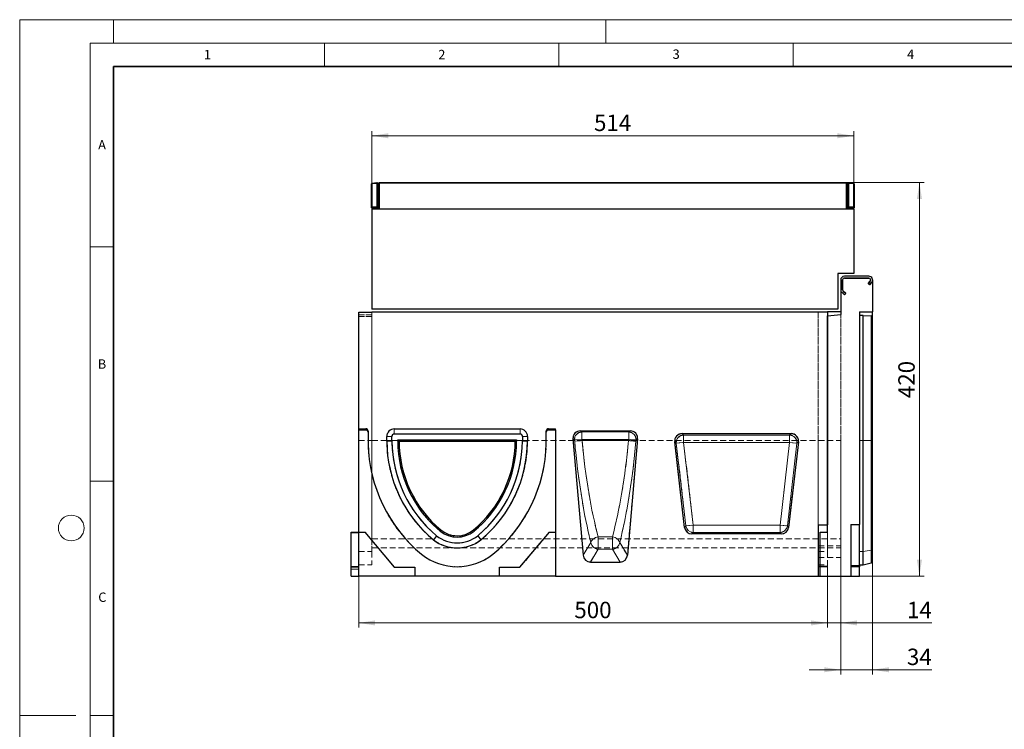
# Model space of a CAD drawing. Units: millimetres. Extents: x 0 to 420, y 0 to 297.
# Drawn here: x 0 to 210, y 146 to 297 of the extents above; entities that cross this region are included whole.
import ezdxf

# ---------------------------------------------------------------- set-up
doc = ezdxf.new("R2010")
doc.units = ezdxf.units.MM
doc.linetypes.add('HIDDEN', pattern=[1.905, 1.27, -0.635])
doc.styles.add('SLDTEXTSTYLE0', font='TXT', dxfattribs={"width": 0.605})
doc.dimstyles.new('SLDDIMSTYLE0', dxfattribs={"dimtxt": 3.5, "dimasz": 3.5, "dimexe": 0, "dimexo": 0.0625, "dimgap": 0.875, "dimtad": 1, "dimlfac": 5, "dimrnd": 1e-09, "dimzin": 12, "dimdsep": 46, "dimtxsty": 'SLDTEXTSTYLE0', "dimsah": 1, "dimcen": 0.09, "dimadec": 0, "dimazin": 3, "dimtfac": 1, "dimtdec": 3, "dimtofl": 0, "dimtmove": 0, "dimatfit": 3, "dimfxl": 1, "dimfrac": 2, "dimtolj": 1, "dimtzin": 12, "dimarcsym": 0})
doc.dimstyles.new('SLDDIMSTYLE1', dxfattribs={"dimtxt": 3.5, "dimasz": 3.5, "dimexe": 0, "dimexo": 0.0625, "dimgap": 0.875, "dimtad": 1, "dimlfac": 5, "dimrnd": 1e-09, "dimzin": 12, "dimdsep": 46, "dimtxsty": 'SLDTEXTSTYLE0', "dimsah": 1, "dimcen": 0.09, "dimadec": 0, "dimazin": 3, "dimtfac": 1, "dimtdec": 3, "dimtmove": 0, "dimatfit": 0, "dimfxl": 1, "dimfrac": 2, "dimtolj": 1, "dimtzin": 12, "dimarcsym": 0})
doc.dimstyles.new('SLDDIMSTYLE2', dxfattribs={"dimtxt": 3.5, "dimasz": 3.5, "dimexe": 0, "dimexo": 0.0625, "dimgap": 0.875, "dimtad": 1, "dimdec": 0, "dimlfac": 5, "dimrnd": 1e-09, "dimzin": 12, "dimdsep": 46, "dimtxsty": 'SLDTEXTSTYLE0', "dimsah": 1, "dimcen": 0.09, "dimadec": 0, "dimazin": 3, "dimtfac": 1, "dimtdec": 3, "dimtofl": 0, "dimtmove": 0, "dimatfit": 3, "dimfxl": 1, "dimfrac": 2, "dimtolj": 1, "dimtzin": 12, "dimarcsym": 0})

# ---------------------------------------------------------------- blocks, each defined once
blk = doc.blocks.new('_D_2')
at = {"color": 7, "linetype": 'Continuous', "lineweight": 0}
for p, q in [((75.1, 256.72), (75.1, 273.22)), ((177.9, 256.72), (177.9, 273.22)), ((75.1, 272.22), (177.9, 272.22))]:
    blk.add_line(p, q, dxfattribs=at)
at = {"color": 7, "linetype": 'Continuous', "lineweight": 18}
for points in [[(75.1, 272.22), (78.6, 271.68), (78.6, 272.76)], [(177.9, 272.22), (174.4, 272.76), (174.4, 271.68)]]:
    blk.add_solid(points, dxfattribs=at)
at = {"color": 7, "linetype": 'Continuous', "lineweight": 18, "insert": (122.49, 276.73), "char_height": 3.5, "attachment_point": 1, "style": 'SLDTEXTSTYLE0'}
blk.add_mtext('514', dxfattribs=at)
blk = doc.blocks.new('_D_3')
at = {"color": 7, "linetype": 'Continuous', "lineweight": 0}
for p, q in [((72.3, 178.14), (72.3, 167.24)), ((172.3, 178.14), (172.3, 167.24)), ((72.3, 168.24), (172.3, 168.24))]:
    blk.add_line(p, q, dxfattribs=at)
at = {"color": 7, "linetype": 'Continuous', "lineweight": 18}
for points in [[(72.3, 168.24), (75.8, 167.7), (75.8, 168.78)], [(172.3, 168.24), (168.8, 168.78), (168.8, 167.7)]]:
    blk.add_solid(points, dxfattribs=at)
at = {"color": 7, "linetype": 'Continuous', "lineweight": 18, "insert": (118.29, 172.75), "char_height": 3.5, "attachment_point": 1, "style": 'SLDTEXTSTYLE0'}
blk.add_mtext('500', dxfattribs=at)
blk = doc.blocks.new('_D_4')
at = {"color": 7, "linetype": 'Continuous', "lineweight": 0}
for p, q in [((175.1, 207.06), (175.1, 167.24)), ((172.3, 178.14), (172.3, 167.24)), ((172.3, 168.24), (165.57, 168.24)), ((172.3, 168.24), (175.1, 168.24)), ((175.1, 168.24), (194.57, 168.24))]:
    blk.add_line(p, q, dxfattribs=at)
at = {"color": 7, "linetype": 'Continuous', "lineweight": 18}
for points in [[(172.3, 168.24), (168.8, 168.78), (168.8, 167.7)], [(175.1, 168.24), (178.6, 167.7), (178.6, 168.78)]]:
    blk.add_solid(points, dxfattribs=at)
at = {"color": 7, "linetype": 'Continuous', "lineweight": 18, "insert": (189.23, 172.75), "char_height": 3.5, "attachment_point": 1, "style": 'SLDTEXTSTYLE0'}
blk.add_mtext('14', dxfattribs=at)
blk = doc.blocks.new('_D_5')
at = {"color": 7, "linetype": 'Continuous', "lineweight": 0}
for p, q in [((175.1, 184.57), (175.1, 157.24)), ((181.9, 183.93), (181.9, 157.24)), ((175.1, 158.24), (168.37, 158.24)), ((175.1, 158.24), (181.9, 158.24)), ((181.9, 158.24), (194.57, 158.24))]:
    blk.add_line(p, q, dxfattribs=at)
at = {"color": 7, "linetype": 'Continuous', "lineweight": 18}
for points in [[(175.1, 158.24), (171.6, 158.78), (171.6, 157.7)], [(181.9, 158.24), (185.4, 157.7), (185.4, 158.78)]]:
    blk.add_solid(points, dxfattribs=at)
at = {"color": 7, "linetype": 'Continuous', "lineweight": 18, "insert": (189.23, 162.75), "char_height": 3.5, "attachment_point": 1, "style": 'SLDTEXTSTYLE0'}
blk.add_mtext('34', dxfattribs=at)
blk = doc.blocks.new('_D_6')
at = {"color": 7, "linetype": 'Continuous', "lineweight": 0}
for p, q in [((176.35, 262.22), (192.9, 262.22)), ((191.9, 178.24), (191.9, 262.22)), ((172.4, 178.24), (192.9, 178.24))]:
    blk.add_line(p, q, dxfattribs=at)
at = {"color": 7, "linetype": 'Continuous', "lineweight": 18}
for points in [[(191.9, 262.22), (191.36, 258.72), (192.44, 258.72)], [(191.9, 178.24), (192.44, 181.74), (191.36, 181.74)]]:
    blk.add_solid(points, dxfattribs=at)
at = {"color": 7, "linetype": 'Continuous', "lineweight": 18, "insert": (187.39, 216.22), "char_height": 3.5, "attachment_point": 1, "rotation": 90, "style": 'SLDTEXTSTYLE0'}
blk.add_mtext('420', dxfattribs=at)

msp = doc.modelspace()

# ---------------------------------------------------------------- linework, layer by layer
at = {"color": 7, "linetype": 'Continuous', "lineweight": 18}
for p, q in [((0, 0), (0, 297)), ((0, 297), (420, 297)), ((20, 292), (20, 297)), ((125, 292), (125, 297)), ((15, 292), (415, 292)), ((15, 292), (15, 5)), ((65, 292), (65, 287)), ((115, 292), (115, 287)), ((165, 292), (165, 287)), ((15, 248.5), (20, 248.5)), ((15, 198.5), (20, 198.5)), ((12, 148.5), (0, 148.5)), ((15, 148.5), (20, 148.5))]:
    msp.add_line(p, q, dxfattribs=at)
at = {"color": 7, "linetype": 'Continuous', "lineweight": 35}
for p, q in [((20, 287), (20, 10)), ((410, 287), (20, 287))]:
    msp.add_line(p, q, dxfattribs=at)
at = {"color": 7, "linetype": 'Continuous', "lineweight": 25}
for p, q in [((75.0005, 257.108), (75.0005, 261.9315)), ((75.183, 262.1307), (76.2005, 262.2197)), ((76.2005, 262.2197), (76.2007, 262.2197)), ((76.2005, 262.0274), (76.2005, 257.0259)), ((76.2007, 262.2197), (76.3522, 262.1791)), ((76.5005, 261.9859), (76.5005, 257.0536)), ((76.6505, 256.6197), (76.6505, 262.1197)), ((76.7505, 262.2197), (176.2505, 262.2197)), ((176.3505, 262.1197), (176.3505, 256.6197)), ((176.5005, 257.0536), (176.5005, 261.9859)), ((176.6487, 262.1791), (176.8002, 262.2197)), ((176.8002, 262.2197), (176.8005, 262.2197)), ((176.8005, 262.2197), (177.8179, 262.1307)), ((176.8005, 262.0274), (176.8005, 257.0259)), ((178.0005, 261.9315), (178.0005, 257.108)), ((75.0005, 256.8197), (75.0005, 257.108)), ((75.1005, 256.6197), (177.9005, 256.6197)), ((75.1005, 256.6197), (75.1005, 235.2197)), ((76.2005, 256.8197), (75.1775, 256.8197)), ((76.2005, 256.8197), (75.183, 256.9087)), ((76.2007, 256.8198), (76.2005, 256.8197)), ((76.3522, 256.8604), (76.2007, 256.8198)), ((176.8002, 256.8198), (176.6487, 256.8604)), ((176.8005, 256.8197), (176.8002, 256.8198)), ((177.8179, 256.9087), (176.8005, 256.8197)), ((177.8235, 256.8197), (176.8005, 256.8197)), ((177.9005, 256.6197), (177.9005, 242.8197)), ((178.0005, 257.108), (178.0005, 256.8197)), ((177.9005, 242.8197), (174.5005, 242.8197)), ((174.5005, 242.8197), (174.5005, 235.2197)), ((181.1005, 242.2386), (175.9005, 242.2386)), ((181.1005, 241.8386), (175.9005, 241.8386)), ((175.9005, 241.8386), (181.1005, 241.8386)), ((175.1005, 241.4386), (175.1005, 239.37)), ((175.5005, 241.4386), (175.5005, 239.37)), ((175.5005, 239.37), (175.5005, 241.4386)), ((180.949, 240.7214), (181.3833, 241.1557)), ((181.3833, 241.1557), (180.949, 240.7214)), ((181.2319, 240.4386), (180.949, 240.7214)), ((180.949, 240.7214), (181.2319, 240.4386)), ((181.6662, 240.8729), (181.2319, 240.4386)), ((181.2319, 240.4386), (181.6662, 240.8729)), ((181.9005, 241.4386), (181.9005, 234.637)), ((175.1005, 239.37), (175.1005, 234.0386)), ((175.9005, 238.2386), (175.3348, 238.8043)), ((175.3348, 238.8043), (175.9005, 238.2386)), ((175.6176, 239.0871), (176.1833, 238.5214)), ((176.1833, 238.5214), (175.6176, 239.0871)), ((176.1833, 238.5214), (175.9005, 238.2386)), ((175.9005, 238.2386), (176.1833, 238.5214)), ((174.5005, 235.2197), (75.1005, 235.2197)), ((72.3005, 234.5386), (75.1005, 234.5386)), ((72.3005, 209.6836), (72.3005, 234.5386)), ((75.1005, 234.6197), (75.1005, 234.5386)), ((75.1005, 234.6197), (172.3005, 234.6197)), ((172.3005, 234.6197), (172.3005, 189.1786)), ((175.1005, 234.6197), (172.3005, 234.6197)), ((172.3005, 233.7857), (175.1005, 234.0386)), ((172.3005, 187.5766), (172.3005, 233.7857)), ((179.1005, 234.637), (181.9005, 234.637)), ((179.1005, 234.637), (179.1005, 189.2386)), ((179.9005, 233.869), (179.1005, 233.869)), ((179.9005, 207.1646), (179.9005, 233.869)), ((179.9005, 233.869), (181.6139, 233.7545)), ((181.9005, 233.7153), (181.9005, 234.637)), ((181.9005, 207.1646), (181.9005, 233.6802)), ((72.3005, 209.6836), (73.8005, 209.6836)), ((72.3005, 209.4386), (72.3005, 209.6836)), ((72.3005, 209.4386), (73.8005, 209.4386)), ((72.3005, 187.6386), (72.3005, 209.4386)), ((74.3005, 209.1816), (74.3005, 208.9367)), ((74.3005, 208.9367), (74.3005, 206.5146)), ((78.294, 207.0377), (78.294, 208.0666)), ((79.3859, 207.0404), (79.3859, 208.0666)), ((79.8859, 209.6585), (106.715, 209.6585)), ((79.8859, 208.5666), (106.715, 208.5666)), ((107.215, 208.0666), (107.215, 207.0404)), ((108.3069, 208.0666), (108.3069, 207.0377)), ((112.3005, 208.9367), (112.3005, 209.1816)), ((112.3005, 206.5146), (112.3005, 208.9367)), ((112.8005, 209.6836), (114.3005, 209.6836)), ((112.8005, 209.4386), (114.3005, 209.4386)), ((114.3005, 209.4386), (114.3005, 209.6836)), ((114.3005, 209.4386), (114.3005, 187.6386)), ((119.5905, 209.2386), (130.2105, 209.2386)), ((141.2687, 208.6386), (164.5323, 208.6386)), ((80.9, 207.0525), (80.6179, 207.3346)), ((80.6179, 207.0436), (80.6179, 207.3346)), ((80.6179, 207.3346), (105.983, 207.3346)), ((80.9, 207.0443), (80.9, 207.0525)), ((80.9, 207.0525), (105.7009, 207.0525)), ((105.7009, 207.0525), (105.983, 207.3346)), ((105.7009, 207.0525), (105.7009, 207.0443)), ((105.983, 207.3346), (105.983, 207.0436)), ((118.0096, 207.5261), (120.1938, 182.6791)), ((131.7913, 207.5261), (129.6071, 182.6791)), ((141.8116, 188.6334), (139.7034, 206.8821)), ((166.0976, 206.8821), (163.9893, 188.6334)), ((179.9005, 183.4556), (179.9005, 207.1646)), ((181.9005, 184.032), (181.9005, 207.1646)), ((170.3005, 189.1786), (172.3005, 189.1786)), ((170.3005, 189.1786), (170.3005, 178.2386)), ((177.3005, 189.2386), (179.1005, 189.2386)), ((177.3005, 189.2386), (177.3005, 178.2386)), ((179.1005, 180.4815), (179.1005, 189.2386)), ((70.7005, 178.2386), (70.7005, 187.6386)), ((70.7005, 187.6386), (72.3005, 187.6386)), ((72.3005, 178.2386), (72.3005, 187.6386)), ((72.3005, 187.6386), (73.6072, 187.6386)), ((73.6072, 187.6386), (79.9005, 180.1386)), ((89.8705, 188.0197), (89.6936, 187.7998)), ((96.7304, 188.0197), (96.9073, 187.7998)), ((106.7005, 180.1386), (112.9937, 187.6386)), ((112.9937, 187.6386), (114.3005, 187.6386)), ((114.3005, 187.6386), (114.3005, 178.2386)), ((162.4241, 187.2386), (143.3769, 187.2386)), ((170.7005, 187.5766), (172.3005, 187.5766)), ((170.7005, 178.2386), (170.7005, 187.5766)), ((88.9205, 186.8404), (88.2344, 185.9908)), ((97.6805, 186.8404), (98.3665, 185.9908)), ((179.9005, 180.6386), (179.9005, 183.4556)), ((181.9005, 181.3958), (181.9005, 184.032)), ((121.7411, 181.2386), (128.0599, 181.2386)), ((179.1005, 180.6386), (179.9005, 180.6386)), ((179.9005, 180.6386), (181.6139, 181.0977)), ((79.9005, 180.1386), (84.3005, 180.1386)), ((84.3005, 180.1386), (84.3005, 178.2386)), ((102.3005, 178.2386), (102.3005, 180.1386)), ((102.3005, 180.1386), (106.7005, 180.1386)), ((170.7005, 180.2386), (170.3005, 180.2386)), ((179.1005, 180.3386), (177.3005, 180.3386)), ((179.1005, 180.4815), (179.1005, 180.3386)), ((179.1005, 180.3386), (179.1005, 180.2214)), ((179.1005, 178.2386), (179.1005, 180.2214)), ((70.7005, 178.2386), (72.3005, 178.2386)), ((84.3005, 178.2386), (72.3005, 178.2386)), ((102.3005, 178.2386), (84.3005, 178.2386)), ((114.3005, 178.2386), (102.3005, 178.2386)), ((114.3005, 178.2386), (170.3005, 178.2386)), ((170.3005, 178.2386), (170.7005, 178.2386)), ((170.7005, 178.2386), (177.3005, 178.2386)), ((177.3005, 178.2386), (179.1005, 178.2386))]:
    msp.add_line(p, q, dxfattribs=at)
at = {"color": 8, "linetype": 'Continuous', "lineweight": 18}
for p, q in [((76.2005, 262.0274), (75.183, 261.9384)), ((75.183, 261.9384), (75.183, 257.1149)), ((76.3522, 261.9926), (76.2007, 262.0332)), ((76.3522, 257.0603), (76.3522, 261.9926)), ((76.7505, 262.1197), (76.6505, 262.1197)), ((76.7505, 262.2197), (76.7505, 262.1197)), ((76.7505, 262.1197), (76.7505, 256.6197)), ((176.2505, 262.1197), (76.7505, 262.1197)), ((176.2505, 262.1197), (176.2505, 262.2197)), ((176.2505, 256.6197), (176.2505, 262.1197)), ((176.3505, 262.1197), (176.2505, 262.1197)), ((176.8002, 262.0332), (176.6487, 261.9926)), ((176.6487, 261.9926), (176.6487, 257.0603)), ((177.8179, 261.9384), (176.8005, 262.0274)), ((177.8179, 257.1149), (177.8179, 261.9384)), ((75.183, 257.1149), (76.2005, 257.0259)), ((76.2007, 257.0197), (76.3522, 257.0603)), ((176.6487, 257.0603), (176.8002, 257.0197)), ((176.8005, 257.0259), (177.8179, 257.1149)), ((181.6139, 207.1646), (181.6139, 233.7545)), ((181.8384, 233.7153), (181.9005, 233.7153)), ((73.8005, 209.4386), (73.8005, 209.6836)), ((79.3859, 208.0666), (78.294, 208.0666)), ((79.8859, 209.6585), (79.8859, 208.5666)), ((106.715, 208.5666), (106.715, 209.6585)), ((108.3069, 208.0666), (107.215, 208.0666)), ((112.8005, 209.6836), (112.8005, 209.4386)), ((119.5905, 209.2386), (119.9124, 209.0105)), ((119.9124, 209.0105), (129.8885, 209.0105)), ((119.9124, 209.0105), (119.9124, 207.4261)), ((129.8885, 209.0105), (130.2105, 209.2386)), ((129.8885, 207.4261), (129.8885, 209.0105)), ((141.6007, 208.3427), (141.2687, 208.6386)), ((164.2003, 208.3427), (141.6007, 208.3427)), ((141.6007, 208.3427), (141.6007, 206.767)), ((164.5323, 208.6386), (164.2003, 208.3427)), ((164.2003, 206.767), (164.2003, 208.3427)), ((79.3859, 207.0404), (78.294, 207.0377)), ((80.9, 207.0443), (80.6179, 207.0436)), ((105.7009, 207.0443), (105.983, 207.0436)), ((107.215, 207.0404), (108.3069, 207.0377)), ((118.3453, 207.2883), (118.0096, 207.5261)), ((119.9124, 207.4261), (118.3453, 207.2883)), ((118.3683, 207.0269), (118.3453, 207.2883)), ((118.3683, 207.0269), (119.9354, 207.1646)), ((129.8885, 207.4261), (119.9124, 207.4261)), ((119.9124, 207.4261), (119.9354, 207.1646)), ((119.9354, 207.1646), (129.8655, 207.1646)), ((129.8655, 207.1646), (129.8885, 207.4261)), ((129.8655, 207.1646), (129.8655, 207.1646)), ((131.4557, 207.2883), (129.8885, 207.4261)), ((131.4557, 207.2883), (131.4327, 207.0269)), ((131.7913, 207.5261), (131.4557, 207.2883)), ((139.7034, 206.8821), (140.0354, 206.5862)), ((140.0354, 206.5862), (141.6007, 206.767)), ((140.0354, 206.5862), (142.0753, 188.9293)), ((143.6405, 189.1101), (141.6007, 206.767)), ((141.6007, 206.767), (164.2003, 206.767)), ((164.2003, 206.767), (162.1604, 189.1101)), ((163.7257, 188.9293), (165.7656, 206.5862)), ((164.2003, 206.767), (165.7656, 206.5862)), ((165.7656, 206.5862), (166.0976, 206.8821)), ((179.9005, 207.1646), (179.1005, 207.1646)), ((179.9005, 207.1646), (181.6139, 207.1646)), ((181.6139, 183.8051), (181.6139, 207.1646)), ((142.0753, 188.9293), (143.6405, 189.1101)), ((143.6405, 187.5344), (143.6405, 189.1101)), ((162.1604, 189.1101), (143.6405, 189.1101)), ((162.1604, 189.1101), (162.1604, 187.5344)), ((162.1604, 189.1101), (163.7257, 188.9293)), ((142.0753, 188.9293), (141.8116, 188.6334)), ((143.3769, 187.2386), (143.6405, 187.5344)), ((143.6405, 187.5344), (162.1604, 187.5344)), ((162.1604, 187.5344), (162.4241, 187.2386)), ((163.9893, 188.6334), (163.7257, 188.9293)), ((120.1938, 182.6791), (121.8309, 185.3785)), ((123.398, 186.5938), (126.4029, 186.5938)), ((123.398, 186.5938), (123.398, 183.9707)), ((126.4029, 183.9707), (126.4029, 186.5938)), ((127.9701, 185.3785), (129.6071, 182.6791)), ((123.398, 183.9707), (121.7411, 181.2386)), ((126.4029, 183.9707), (123.398, 183.9707)), ((128.0599, 181.2386), (126.4029, 183.9707)), ((179.9005, 183.4556), (179.1005, 183.4556)), ((179.9005, 183.4556), (181.6139, 183.8051)), ((181.6139, 181.0977), (181.6139, 183.8051)), ((170.3005, 180.3815), (170.7005, 180.3815)), ((177.3005, 180.4815), (179.1005, 180.4815)), ((179.1005, 180.2214), (177.3005, 180.2214))]:
    msp.add_line(p, q, dxfattribs=at)
at = {"color": 7, "linetype": 'HIDDEN', "lineweight": 18}
for p, q in [((72.3005, 234.5386), (72.3005, 233.9995)), ((72.3005, 234.5386), (75.1005, 234.5386)), ((72.3005, 233.9995), (72.3005, 234.5386)), ((72.3005, 234.5386), (72.3005, 209.6836)), ((72.3005, 233.9995), (72.3005, 233.6121)), ((72.3005, 233.6121), (72.3005, 233.9995)), ((75.1005, 233.9995), (72.3005, 233.9995)), ((72.3005, 233.9995), (75.1005, 233.9995)), ((72.3005, 233.6121), (72.3005, 207.1646)), ((72.3005, 207.1647), (72.3005, 233.6121)), ((72.3005, 233.6121), (75.1005, 233.6121)), ((75.1005, 233.6121), (72.3005, 233.6121)), ((75.1005, 234.6197), (175.1005, 234.6197)), ((75.1005, 207.1646), (75.1005, 234.6197)), ((75.1005, 234.6197), (175.1005, 234.6197)), ((75.1005, 234.6197), (75.1005, 207.1646)), ((75.1005, 234.6197), (172.3005, 234.6197)), ((75.1005, 234.5386), (75.1005, 234.6197)), ((75.1005, 234.5386), (75.1005, 233.9995)), ((75.1005, 233.9995), (75.1005, 234.5386)), ((75.1005, 233.6121), (75.1005, 233.9995)), ((75.1005, 233.9995), (75.1005, 233.6121)), ((75.1005, 233.6121), (75.1005, 207.1646)), ((75.1005, 207.1647), (75.1005, 233.6121)), ((170.3005, 234.6197), (170.3005, 207.1646)), ((170.3005, 234.6197), (172.3005, 234.6197)), ((170.3005, 207.1646), (170.3005, 234.6197)), ((172.3005, 234.6197), (170.3005, 234.6197)), ((170.3005, 234.6197), (175.1005, 234.6197)), ((170.3005, 234.6197), (170.3005, 207.1646)), ((172.3005, 234.6197), (170.3005, 234.6197)), ((170.3005, 207.1646), (170.3005, 234.6197)), ((172.3005, 207.1646), (172.3005, 234.6197)), ((172.3005, 234.6197), (172.3005, 207.1646)), ((172.3005, 189.1786), (172.3005, 234.6197)), ((175.1005, 207.1646), (175.1005, 234.6197)), ((175.1005, 207.1646), (175.1005, 234.6197)), ((175.1005, 234.6197), (175.1005, 207.1646)), ((175.1005, 234.6197), (175.1005, 207.1646)), ((72.3005, 209.6836), (73.8005, 209.6836)), ((72.3005, 209.4386), (72.3005, 209.6836)), ((72.3005, 209.4386), (73.8005, 209.4386)), ((72.3005, 187.6386), (72.3005, 209.4386)), ((73.8005, 209.6836), (73.8005, 209.4386)), ((74.3005, 209.1816), (74.3005, 206.5146)), ((74.3005, 209.1816), (74.3005, 206.5146)), ((74.3005, 208.9367), (74.3005, 209.1816)), ((74.3005, 208.9367), (74.3005, 206.5146)), ((78.294, 207.0377), (78.294, 208.0666)), ((78.294, 208.0666), (79.3859, 208.0666)), ((79.3859, 207.0404), (79.3859, 208.0666)), ((79.8859, 209.6585), (106.715, 209.6585)), ((79.8859, 208.5666), (79.8859, 209.6585)), ((79.8859, 208.5666), (106.715, 208.5666)), ((106.715, 209.6585), (106.715, 208.5666)), ((107.215, 208.0666), (107.215, 207.0404)), ((107.215, 208.0666), (108.3069, 208.0666)), ((108.3069, 208.0666), (108.3069, 207.0377)), ((112.3005, 206.5146), (112.3005, 209.1816)), ((112.3005, 206.5146), (112.3005, 209.1816)), ((112.3005, 209.1816), (112.3005, 208.9367)), ((112.3005, 206.5146), (112.3005, 208.9367)), ((112.8005, 209.6836), (114.3005, 209.6836)), ((112.8005, 209.4386), (112.8005, 209.6836)), ((112.8005, 209.4386), (114.3005, 209.4386)), ((114.3005, 209.6836), (114.3005, 178.2386)), ((114.3005, 209.6836), (114.3005, 178.2386)), ((114.3005, 209.4386), (114.3005, 209.6836)), ((114.3005, 209.4386), (114.3005, 187.6386)), ((119.5905, 209.2386), (130.2105, 209.2386)), ((119.5905, 209.2386), (119.9124, 209.0105)), ((119.9124, 209.0105), (119.9124, 207.4261)), ((119.9124, 209.0105), (129.8885, 209.0105)), ((129.8885, 209.0105), (130.2105, 209.2386)), ((129.8885, 207.4261), (129.8885, 209.0105)), ((141.2687, 208.6386), (164.5323, 208.6386)), ((141.6007, 208.3427), (141.2687, 208.6386)), ((141.6007, 208.3427), (141.6007, 206.767)), ((164.2003, 208.3427), (141.6007, 208.3427)), ((164.5323, 208.6386), (164.2003, 208.3427)), ((164.2003, 206.767), (164.2003, 208.3427)), ((72.3005, 183.4554), (72.3005, 207.1647)), ((72.3005, 207.1647), (75.1005, 207.1647)), ((72.3005, 207.1646), (72.3005, 183.4555)), ((72.3005, 207.1646), (75.1005, 207.1646)), ((75.1005, 183.4554), (75.1005, 207.1647)), ((75.1005, 207.1646), (75.1005, 183.4555)), ((75.1005, 186.196), (75.1005, 207.1646)), ((75.1005, 207.1646), (75.1005, 186.196)), ((75.1005, 207.1646), (175.1005, 207.1646)), ((75.1005, 207.1646), (175.1005, 207.1646)), ((78.294, 207.0377), (78.294, 207.164)), ((78.294, 207.164), (78.294, 207.0377)), ((78.294, 207.164), (78.294, 207.0377)), ((78.294, 207.164), (78.294, 207.0377)), ((78.294, 207.164), (108.3069, 207.164)), ((78.294, 207.164), (108.3069, 207.164)), ((79.3859, 207.0404), (78.294, 207.0377)), ((80.6179, 207.0436), (80.6179, 207.3346)), ((80.9, 207.0525), (80.6179, 207.3346)), ((80.6179, 207.3346), (105.983, 207.3346)), ((80.9, 207.0443), (80.6179, 207.0436)), ((80.9, 207.0525), (105.7009, 207.0525)), ((80.9, 207.0443), (80.9, 207.0525)), ((105.7009, 207.0525), (105.983, 207.3346)), ((105.7009, 207.0525), (105.7009, 207.0443)), ((105.7009, 207.0443), (105.983, 207.0436)), ((105.983, 207.3346), (105.983, 207.0436)), ((107.215, 207.0404), (108.3069, 207.0377)), ((108.3069, 207.164), (108.3069, 207.0377)), ((108.3069, 207.0377), (108.3069, 207.164)), ((108.3069, 207.0377), (108.3069, 207.164)), ((108.3069, 207.0377), (108.3069, 207.164)), ((118.0096, 207.5261), (120.1938, 182.6791)), ((118.3453, 207.2883), (118.0096, 207.5261)), ((119.9124, 207.4261), (118.3453, 207.2883)), ((118.3683, 207.0269), (118.3453, 207.2883)), ((118.3683, 207.0269), (119.9354, 207.1646)), ((119.9124, 207.4261), (119.9354, 207.1646)), ((129.8885, 207.4261), (119.9124, 207.4261)), ((119.9354, 207.1646), (129.8655, 207.1646)), ((131.7913, 207.5261), (129.6071, 182.6791)), ((129.8655, 207.1646), (129.8885, 207.4261)), ((129.8655, 207.1646), (129.8655, 207.1646)), ((131.4557, 207.2883), (129.8885, 207.4261)), ((131.4557, 207.2883), (131.4327, 207.0269)), ((131.7913, 207.5261), (131.4557, 207.2883)), ((141.8116, 188.6334), (139.7034, 206.8821)), ((139.7034, 206.8821), (140.0354, 206.5862)), ((140.0354, 206.5862), (141.6007, 206.767)), ((140.0354, 206.5862), (142.0753, 188.9293)), ((143.6405, 189.1101), (141.6007, 206.767)), ((141.6007, 206.767), (164.2003, 206.767)), ((164.2003, 206.767), (162.1604, 189.1101)), ((163.7257, 188.9293), (165.7656, 206.5862)), ((166.0976, 206.8821), (163.9893, 188.6334)), ((164.2003, 206.767), (165.7656, 206.5862)), ((165.7656, 206.5862), (166.0976, 206.8821)), ((170.3005, 207.1646), (170.3005, 183.4555)), ((170.3005, 184.6735), (170.3005, 207.1646)), ((170.3005, 207.1646), (170.3005, 184.6735)), ((170.3005, 183.4554), (170.3005, 207.1646)), ((170.3005, 207.1646), (172.3005, 207.1646)), ((170.3005, 207.1646), (175.1005, 207.1646)), ((170.3005, 207.1646), (172.3005, 207.1646)), ((170.3005, 207.1646), (175.1005, 207.1646)), ((172.3005, 207.164), (172.3005, 207.1646)), ((172.3005, 207.1646), (172.3005, 183.4554)), ((172.3005, 183.4555), (172.3005, 207.164)), ((175.1005, 184.6735), (175.1005, 207.1646)), ((175.1005, 186.196), (175.1005, 207.1646)), ((175.1005, 207.1646), (175.1005, 186.196)), ((175.1005, 207.1646), (175.1005, 184.6735)), ((142.0753, 188.9293), (143.6405, 189.1101)), ((162.1604, 189.1101), (143.6405, 189.1101)), ((143.6405, 187.5344), (143.6405, 189.1101)), ((162.1604, 189.1101), (162.1604, 187.5344)), ((162.1604, 189.1101), (163.7257, 188.9293)), ((170.3005, 180.3815), (170.3005, 189.1786)), ((170.3005, 189.1786), (170.3005, 180.3815)), ((170.3005, 189.1786), (172.3005, 189.1786)), ((170.3005, 178.2386), (170.3005, 189.1786)), ((172.3005, 180.3815), (172.3005, 189.1786)), ((172.3005, 189.1786), (172.3005, 180.3815)), ((72.3005, 187.6386), (70.7005, 187.6386)), ((70.7005, 187.6386), (70.7005, 187.4957)), ((70.7005, 187.6386), (72.3005, 187.6386)), ((70.7005, 187.4957), (70.7005, 187.6386)), ((70.7005, 187.6386), (72.3005, 187.6386)), ((70.7005, 187.6386), (70.7005, 178.2386)), ((70.7005, 187.4957), (70.7005, 180.2815)), ((70.7005, 180.2815), (70.7005, 187.4957)), ((70.7005, 187.4957), (72.3005, 187.4957)), ((72.3005, 187.4957), (70.7005, 187.4957)), ((72.3005, 187.6386), (73.6072, 187.6386)), ((72.3005, 178.2386), (72.3005, 187.6386)), ((72.3005, 187.4957), (72.3005, 187.6386)), ((72.3005, 187.6386), (72.3005, 187.4957)), ((72.3005, 178.2386), (72.3005, 187.6386)), ((72.3005, 187.6386), (73.6072, 187.6386)), ((72.3005, 187.6386), (73.6072, 187.6386)), ((72.3005, 178.2386), (72.3005, 187.6386)), ((72.3005, 187.4957), (72.3005, 180.2815)), ((72.3005, 180.2815), (72.3005, 187.4957)), ((73.6072, 187.6386), (79.9005, 180.1386)), ((73.6072, 187.6386), (79.9005, 180.1386)), ((73.6072, 187.6386), (79.9005, 180.1386)), ((89.8705, 188.0197), (89.6936, 187.7998)), ((96.7304, 188.0197), (96.9073, 187.7998)), ((106.7005, 180.1386), (112.9937, 187.6386)), ((106.7005, 180.1386), (112.9937, 187.6386)), ((106.7005, 180.1386), (112.9937, 187.6386)), ((112.9937, 187.6386), (114.3005, 187.6386)), ((112.9937, 187.6386), (114.3005, 187.6386)), ((112.9937, 187.6386), (114.3005, 187.6386)), ((114.3005, 187.6386), (114.3005, 178.2386)), ((142.0753, 188.9293), (141.8116, 188.6334)), ((143.3769, 187.2386), (143.6405, 187.5344)), ((162.4241, 187.2386), (143.3769, 187.2386)), ((143.6405, 187.5344), (162.1604, 187.5344)), ((162.1604, 187.5344), (162.4241, 187.2386)), ((163.9893, 188.6334), (163.7257, 188.9293)), ((75.1005, 186.196), (75.1005, 184.2477)), ((75.1005, 186.196), (87.9903, 186.196)), ((75.1005, 186.196), (87.9903, 186.196)), ((87.9903, 186.196), (88.2344, 185.9908)), ((88.2344, 185.9908), (87.9903, 186.196)), ((88.9205, 186.8404), (88.2344, 185.9908)), ((97.6805, 186.8404), (98.3665, 185.9908)), ((98.3665, 185.9908), (98.6106, 186.196)), ((98.6106, 186.196), (98.3665, 185.9908)), ((98.6106, 186.196), (175.1005, 186.196)), ((98.6106, 186.196), (175.1005, 186.196)), ((120.1938, 182.6791), (121.8309, 185.3785)), ((123.398, 186.5938), (123.398, 183.9707)), ((123.398, 186.5938), (126.4029, 186.5938)), ((126.4029, 183.9707), (126.4029, 186.5938)), ((127.9701, 185.3785), (129.6071, 182.6791)), ((175.1005, 186.196), (175.1005, 184.2477)), ((72.3005, 183.4555), (72.3005, 180.6386)), ((72.3005, 183.4555), (75.1005, 183.4555)), ((72.3005, 183.4554), (75.1005, 183.4554)), ((75.1005, 184.2386), (175.1005, 184.2386)), ((75.1005, 183.4555), (75.1005, 180.6386)), ((123.398, 183.9707), (121.7411, 181.2386)), ((126.4029, 183.9707), (123.398, 183.9707)), ((128.0599, 181.2386), (126.4029, 183.9707)), ((170.3005, 184.6735), (170.3005, 182.2474)), ((170.3005, 184.6735), (175.1005, 184.6735)), ((170.3005, 184.6735), (175.1005, 184.6735)), ((170.3005, 183.4555), (170.3005, 180.6386)), ((170.3005, 183.4555), (172.3005, 183.4555)), ((170.3005, 183.4554), (172.3005, 183.4554)), ((172.3005, 183.4555), (172.3005, 180.6386)), ((175.1005, 184.6735), (175.1005, 182.2474)), ((72.3005, 180.6386), (75.1005, 180.6386)), ((121.7411, 181.2386), (128.0599, 181.2386)), ((170.3005, 182.2386), (175.1005, 182.2386)), ((170.3005, 180.6386), (172.3005, 180.6386)), ((70.7005, 180.2815), (70.7005, 180.1386)), ((70.7005, 180.1386), (70.7005, 180.2815)), ((72.3005, 180.2815), (70.7005, 180.2815)), ((70.7005, 180.2815), (72.3005, 180.2815)), ((70.7005, 180.1386), (72.3005, 180.1386)), ((72.3005, 180.1386), (70.7005, 180.1386)), ((70.7005, 180.1386), (70.7005, 179.7386)), ((70.7005, 180.1386), (72.3005, 180.1386)), ((70.7005, 179.7386), (70.7005, 180.1386)), ((72.3005, 180.1386), (70.7005, 180.1386)), ((70.7005, 179.7386), (70.7005, 178.2386)), ((70.7005, 178.2386), (70.7005, 179.7386)), ((70.7005, 179.7386), (72.3005, 179.7386)), ((72.3005, 179.7386), (70.7005, 179.7386)), ((72.3005, 180.1386), (72.3005, 180.2815)), ((72.3005, 180.2815), (72.3005, 180.1386)), ((72.3005, 179.7386), (72.3005, 180.1386)), ((72.3005, 180.1386), (72.3005, 179.7386)), ((72.3005, 179.7386), (72.3005, 178.2386)), ((72.3005, 178.2386), (72.3005, 179.7386)), ((79.9005, 180.1386), (84.3005, 180.1386)), ((79.9005, 180.1386), (84.3005, 180.1386)), ((79.9005, 180.1386), (84.3005, 180.1386)), ((84.3005, 180.1386), (84.3005, 178.2386)), ((84.3005, 180.1386), (84.3005, 178.2386)), ((84.3005, 180.1386), (84.3005, 178.2386)), ((102.3005, 180.1386), (106.7005, 180.1386)), ((102.3005, 178.2386), (102.3005, 180.1386)), ((102.3005, 178.2386), (102.3005, 180.1386)), ((102.3005, 180.1386), (106.7005, 180.1386)), ((102.3005, 180.1386), (106.7005, 180.1386)), ((102.3005, 178.2386), (102.3005, 180.1386)), ((170.3005, 180.2386), (170.3005, 180.3815)), ((170.3005, 180.3815), (170.3005, 180.2386)), ((172.3005, 180.3815), (170.3005, 180.3815)), ((170.3005, 180.2386), (172.3005, 180.2386)), ((170.3005, 178.2386), (170.3005, 180.2386)), ((170.3005, 180.2386), (170.3005, 178.2386)), ((170.3005, 180.2386), (172.3005, 180.2386)), ((170.3005, 180.2386), (172.3005, 180.2386)), ((170.7005, 180.3815), (172.3005, 180.3815)), ((172.3005, 180.2386), (170.7005, 180.2386)), ((172.3005, 180.3815), (172.3005, 180.2386)), ((172.3005, 180.2386), (172.3005, 180.3815)), ((172.3005, 178.2386), (172.3005, 180.2386)), ((172.3005, 180.2386), (172.3005, 178.2386)), ((70.7005, 178.2386), (72.3005, 178.2386)), ((70.7005, 178.2386), (72.3005, 178.2386)), ((70.7005, 178.2386), (72.3005, 178.2386)), ((84.3005, 178.2386), (72.3005, 178.2386)), ((102.3005, 178.2386), (84.3005, 178.2386)), ((114.3005, 178.2386), (102.3005, 178.2386)), ((114.3005, 178.2386), (170.3005, 178.2386)), ((170.3005, 178.2386), (172.3005, 178.2386)), ((170.7005, 178.2386), (172.3005, 178.2386))]:
    msp.add_line(p, q, dxfattribs=at)
at = {"color": 8, "linetype": 'Continuous', "lineweight": 18, "flags": 128}
for points in [[(121.8309, 185.3785), (121.8805, 185.5835), (121.9829, 185.7862), (122.1345, 185.9795), (122.3301, 186.1566), (122.5628, 186.3116), (122.8245, 186.4388), (123.1062, 186.534), (123.398, 186.5938)], [(126.4029, 186.5938), (126.6948, 186.534), (126.9764, 186.4388), (127.2382, 186.3116), (127.4709, 186.1566), (127.6664, 185.9795), (127.818, 185.7862), (127.9204, 185.5835), (127.9701, 185.3785)]]:
    msp.add_lwpolyline(points, dxfattribs=at)
at = {"color": 7, "linetype": 'HIDDEN', "lineweight": 18, "flags": 128}
for points in [[(121.8309, 185.3785), (121.8805, 185.5835), (121.9829, 185.7862), (122.1345, 185.9795), (122.3301, 186.1566), (122.5628, 186.3116), (122.8245, 186.4388), (123.1062, 186.534), (123.398, 186.5938)], [(126.4029, 186.5938), (126.6948, 186.534), (126.9764, 186.4388), (127.2382, 186.3116), (127.4709, 186.1566), (127.6664, 185.9795), (127.818, 185.7862), (127.9204, 185.5835), (127.9701, 185.3785)]]:
    msp.add_lwpolyline(points, dxfattribs=at)
at = {"color": 7, "linetype": 'Continuous', "lineweight": 18}
msp.add_circle((11, 188.5), 2.75, dxfattribs=at)
at = {"color": 7, "linetype": 'Continuous', "lineweight": 25}
for centre, radius, start, end in [((75.2005, 261.9315), 0.2, 95, 180), ((76.3005, 261.9859), 0.2, 0, 75), ((76.7505, 262.1197), 0.1, 90, 180), ((176.2505, 262.1197), 0.1, 0, 90), ((176.7005, 261.9859), 0.2, 105, 180), ((177.8005, 261.9315), 0.2, 0, 85), ((75.2005, 257.108), 0.2, 180, 265), ((76.3005, 257.0536), 0.2, 285, 0), ((176.7005, 257.0536), 0.2, 180, 255), ((177.8005, 257.108), 0.2, 275, 0), ((175.9005, 241.4386), 0.8, 90, 180), ((175.9005, 241.4386), 0.4, 90, 180), ((175.9005, 241.4386), 0.4, 90, 180), ((181.1005, 241.4386), 0.8, 315, 90), ((181.1005, 241.4386), 0.4, 315, 90), ((181.1005, 241.4386), 0.4, 315, 90), ((181.1005, 241.4386), 0.8, 315, 360), ((175.9005, 239.37), 0.8, 180, 225), ((175.9005, 239.37), 0.8, 180, 225), ((175.9005, 239.37), 0.4, 180, 225), ((175.9005, 239.37), 0.4, 180, 225), ((79.8859, 208.0666), 1.5919, 90, 180), ((79.8859, 208.0666), 0.5, 90, 180), ((106.715, 208.0666), 1.5919, 0, 90), ((106.715, 208.0666), 0.5, 0, 90), ((105.8336, 207.1737), 31.54, 181.197518, 230.372271), ((105.8336, 207.1737), 27.5399, 180.28298, 230.279597), ((105.8336, 207.1737), 26.448, 180.288762, 230.246493), ((105.8336, 207.1737), 25.216, 180.295732, 230.203134), ((105.8336, 207.1737), 24.9339, 180.297401, 230.192109), ((80.7674, 207.1737), 24.9339, 309.807891, 359.702599), ((80.7674, 207.1737), 25.216, 309.796866, 359.704268), ((80.7674, 207.1737), 26.448, 309.753507, 359.711238), ((80.7674, 207.1737), 27.5399, 309.720403, 359.71702), ((80.7674, 207.1737), 31.54, 309.627729, 358.802482), ((93.3005, 192.4386), 5.876, 232.133414, 307.866586), ((93.3005, 192.4386), 5.5939, 232.181633, 307.818367), ((93.3005, 192.4386), 8.1999, 231.843127, 308.156873), ((93.3005, 192.4386), 7.108, 231.960153, 308.039847), ((93.3005, 192.4386), 12.2, 231.570048, 308.429952), ((181.5103, 181.4841), 0.4, 285, 347.246531)]:
    msp.add_arc(centre, radius, start, end, dxfattribs=at)
at = {"color": 8, "linetype": 'Continuous', "lineweight": 18}
for centre, radius, start, end in [((75.1401, 260.6669), 1.2723, 88.063768, 96.298471), ((75.7521, 262.0346), 0.5771, 170.410365, 189.589635), ((76.153, 262.0858), 0.22, 334.928026, 25.071974), ((76.3831, 261.0387), 0.9545, 82.937513, 91.854234), ((176.6178, 261.0387), 0.9545, 88.145766, 97.062487), ((176.848, 262.0858), 0.22, 154.928026, 205.071974), ((177.2489, 262.0346), 0.5771, 350.410365, 9.589635), ((177.8609, 260.6669), 1.2723, 83.701529, 91.936232), ((75.1401, 255.8434), 1.2723, 88.063768, 96.298471), ((75.7661, 257.0118), 0.5921, 169.971994, 190.028006), ((76.3831, 256.1064), 0.9545, 82.937513, 91.854234), ((76.1475, 256.9604), 0.2278, 333.97589, 26.02411), ((176.6178, 256.1064), 0.9545, 88.145766, 97.062487), ((176.8535, 256.9604), 0.2278, 153.97589, 206.02411), ((177.8609, 255.8434), 1.2723, 83.701529, 91.936232), ((177.2349, 257.0118), 0.5921, 349.971994, 10.028006), ((119.9713, 207.3828), 1.6287, 92.070124, 183.326601), ((129.8297, 207.3828), 1.6287, 356.673399, 87.929876), ((141.6664, 206.7084), 1.6356, 92.30449, 184.28551), ((164.1345, 206.7084), 1.6356, 355.71449, 87.69551), ((143.69, 189.1657), 1.632, 188.328306, 268.261694), ((162.1109, 189.1657), 1.632, 271.738306, 351.671694), ((123.462, 185.6182), 1.6487, 188.360766, 267.77519), ((126.3389, 185.6182), 1.6487, 272.22481, 351.639234), ((181.5646, 184.1618), 0.3601, 277.870897, 338.868043)]:
    msp.add_arc(centre, radius, start, end, dxfattribs=at)
at = {"color": 7, "linetype": 'HIDDEN', "lineweight": 18}
for centre, radius, start, end in [((79.8859, 208.0666), 1.5919, 90, 180), ((79.8859, 208.0666), 0.5, 90, 180), ((106.715, 208.0666), 1.5919, 0, 90), ((106.715, 208.0666), 0.5, 0, 90), ((119.9713, 207.3828), 1.6287, 92.070124, 183.326601), ((129.8297, 207.3828), 1.6287, 356.673399, 87.929876), ((141.6664, 206.7084), 1.6356, 92.30449, 184.28551), ((164.1345, 206.7084), 1.6356, 355.71449, 87.69551), ((105.8336, 207.1737), 31.54, 181.197518, 230.372271), ((105.8336, 207.1737), 31.54, 181.197518, 230.372271), ((105.8336, 207.1737), 31.54, 181.197518, 230.372271), ((105.8336, 207.1737), 27.5399, 180.28298, 230.279597), ((105.8336, 207.1737), 27.5399, 180.28298, 230.279597), ((105.8336, 207.1737), 27.5399, 180.28298, 230.279597), ((105.8336, 207.1737), 26.448, 180.288762, 230.246493), ((105.8336, 207.1737), 25.216, 180.295732, 230.203134), ((105.8336, 207.1737), 24.9339, 180.297401, 230.192109), ((80.7674, 207.1737), 24.9339, 309.807891, 359.702599), ((80.7674, 207.1737), 25.216, 309.796866, 359.704268), ((80.7674, 207.1737), 26.448, 309.753507, 359.711238), ((80.7674, 207.1737), 27.5399, 309.720403, 359.71702), ((80.7674, 207.1737), 27.5399, 309.720403, 359.71702), ((80.7674, 207.1737), 27.5399, 309.720403, 359.71702), ((80.7674, 207.1737), 31.54, 309.627729, 358.802482), ((80.7674, 207.1737), 31.54, 309.627729, 358.802482), ((80.7674, 207.1737), 31.54, 309.627729, 358.802482), ((93.3005, 192.4386), 5.876, 232.133414, 307.866586), ((93.3005, 192.4386), 5.5939, 232.181633, 307.818367), ((143.69, 189.1657), 1.632, 188.328306, 268.261694), ((162.1109, 189.1657), 1.632, 271.738306, 351.671694), ((93.3005, 192.4386), 8.1999, 231.843127, 308.156873), ((93.3005, 192.4386), 8.1999, 231.843127, 308.156873), ((93.3005, 192.4386), 8.1999, 231.843127, 308.156873), ((93.3005, 192.4386), 7.108, 231.960153, 308.039847), ((123.462, 185.6182), 1.6487, 188.360766, 267.77519), ((126.3389, 185.6182), 1.6487, 272.22481, 351.639234), ((93.3005, 192.4386), 12.2, 231.570048, 308.429952), ((93.3005, 192.4386), 12.2, 231.570048, 308.429952), ((93.3005, 192.4386), 12.2, 231.570048, 308.429952)]:
    msp.add_arc(centre, radius, start, end, dxfattribs=at)
at = {"color": 7, "linetype": 'Continuous', "lineweight": 25}
for centre, major_axis, ratio, start_param, end_param in [((76.7653, 262.0684), (0.5646, 0.0468), 0.35300064, 3.08361362, 3.11234914), ((76.1828, 262.0174), (0.0177, 0.2023), 0.08148924, 4.79773535, 6.26881754), ((176.8182, 262.0174), (-0.0177, 0.2023), 0.08148924, 0.01436776, 1.48544996), ((176.2356, 262.0684), (0.5646, -0.0468), 0.35300064, 0.02924351, 0.05797903), ((76.7653, 256.9711), (0.5644, -0.0626), 0.35152067, 3.18057673, 3.21131373), ((76.1828, 257.022), (-0.0177, 0.2023), 0.08716595, 3.15696115, 4.69332505), ((176.8182, 257.022), (0.0177, 0.2023), 0.08716595, 1.58986026, 3.12622415), ((176.2356, 256.9711), (0.5644, 0.0626), 0.35152067, 6.21346423, 6.24420123), ((181.5103, 233.6582), (0.4, 0), 0.249328, 0.22259002, 1.30899694), ((73.8005, 209.1816), (0, 0.5019), 0.9961947, 4.71238898, 6.28318531), ((73.8005, 208.9367), (0, 0.5019), 0.9961947, 4.71238898, 6.28318531), ((112.8005, 209.1816), (0, 0.5019), 0.9961947, 0, 1.57079633), ((112.8005, 208.9367), (0, 0.5019), 0.9961947, 0, 1.57079633), ((119.6347, 207.6229), (-1.3437, 0.9518), 0.97169042, 5.34230039, 6.97303448), ((130.1663, 207.6229), (1.3437, 0.9518), 0.97169042, 5.59333613, 7.22407022), ((141.3237, 207.0139), (1.2358, -1.1012), 0.96662635, 2.31557506, 3.96761025), ((164.4773, 207.0139), (-1.2358, -1.1012), 0.96662635, 2.31557506, 3.96761025), ((143.4206, 188.8633), (1.0938, 1.2274), 0.9732247, 2.42716098, 3.85602433), ((162.3804, 188.8633), (-1.0938, 1.2274), 0.9732247, 2.42716098, 3.85602433), ((121.8084, 182.895), (0.8695, 1.4337), 0.95424243, 2.22611745, 3.66620765), ((127.9926, 182.895), (-0.8695, 1.4337), 0.95424243, 2.61697765, 4.05706786)]:
    msp.add_ellipse(centre, major_axis=major_axis, ratio=ratio, start_param=start_param, end_param=end_param, dxfattribs=at)
at = {"color": 8, "linetype": 'Continuous', "lineweight": 18}
for centre, major_axis, ratio, start_param, end_param in [((75.2005, 255.9034), (-0.0175, 1.0053), 0.01717595, 6.28138153, 6.70686773), ((177.8005, 255.9034), (0.0175, 1.0053), 0.01717595, 5.85950288, 6.28498908), ((124.3488, 207.0263), (-2.9257, 32.1395), 0.18457673, 1.55397593, 2.2928786), ((125.916, 207.164), (-2.9368, 30.5387), 0.19407337, 1.55211484, 2.29101853), ((123.885, 207.164), (2.9368, 30.5387), 0.19407337, 3.99216678, 4.73107047), ((125.4521, 207.0263), (2.9257, 32.1395), 0.18457673, 3.9903067, 4.72920988)]:
    msp.add_ellipse(centre, major_axis=major_axis, ratio=ratio, start_param=start_param, end_param=end_param, dxfattribs=at)
at = {"color": 7, "linetype": 'HIDDEN', "lineweight": 18}
for centre, major_axis, ratio, start_param, end_param in [((73.8005, 209.1816), (0, -0.5019), 0.9961947, 1.57079633, 3.14159265), ((73.8005, 208.9367), (0, -0.5019), 0.9961947, 1.57079633, 3.14159265), ((112.8005, 209.1816), (0, -0.5019), 0.9961947, 3.14159265, 4.71238898), ((112.8005, 208.9367), (0, -0.5019), 0.9961947, 3.14159265, 4.71238898), ((119.6347, 207.6229), (-1.3437, 0.9518), 0.97169042, 5.34230039, 6.97303448), ((130.1663, 207.6229), (1.3437, 0.9518), 0.97169042, 5.59333613, 7.22407022), ((141.3237, 207.0139), (1.2358, -1.1012), 0.96662635, 2.31557506, 3.96761025), ((164.4773, 207.0139), (-1.2358, -1.1012), 0.96662635, 2.31557506, 3.96761025), ((124.3488, 207.0263), (-2.9257, 32.1395), 0.18457673, 1.55397593, 2.2928786), ((125.916, 207.164), (-2.9368, 30.5387), 0.19407337, 1.55211484, 2.29101853), ((123.885, 207.164), (2.9368, 30.5387), 0.19407337, 3.99216678, 4.73107047), ((125.4521, 207.0263), (2.9257, 32.1395), 0.18457673, 3.9903067, 4.72920988), ((143.4206, 188.8633), (1.0938, 1.2274), 0.9732247, 2.42716098, 3.85602433), ((162.3804, 188.8633), (-1.0938, 1.2274), 0.9732247, 2.42716098, 3.85602433), ((121.8084, 182.895), (0.8695, 1.4337), 0.95424243, 2.22611745, 3.66620765), ((127.9926, 182.895), (-0.8695, 1.4337), 0.95424243, 2.61697765, 4.05706786)]:
    msp.add_ellipse(centre, major_axis=major_axis, ratio=ratio, start_param=start_param, end_param=end_param, dxfattribs=at)
at = {"color": 7, "linetype": 'Continuous', "lineweight": 25}
for points, knots in [([(75.0005, 256.8197), (75.0064, 256.8197), (75.0169, 256.8197), (75.0714, 256.8197), (75.1217, 256.8197), (75.1538, 256.8197), (75.1725, 256.8197), (75.1775, 256.8197)], [0, 0, 0, 0, 0.40757984, 0.72378772, 0.86151747, 0.96291163, 1, 1, 1, 1]), ([(177.8235, 256.8197), (177.8365, 256.8197), (177.8701, 256.8197), (177.9247, 256.8197), (177.9769, 256.8197), (177.9992, 256.8197), (178.0003, 256.8197), (178.0005, 256.8197)], [0, 0, 0, 0, 0.09927729, 0.25641537, 0.57853983, 0.93657768, 1, 1, 1, 1])]:
    msp.add_open_spline(points, degree=3, knots=knots, dxfattribs=at)
at = {"color": 7, "linetype": 'HIDDEN', "lineweight": 18}
for points, knots in [([(87.9903, 186.196), (87.4773, 186.6515), (86.4514, 187.5625), (84.9917, 189.1308), (83.6072, 190.8594), (82.4323, 192.606), (81.4624, 194.3076), (80.6676, 195.9375), (79.963, 197.6682), (79.3736, 199.4601), (78.9094, 201.284), (78.5688, 203.146), (78.3449, 205.0695), (78.311, 206.3817), (78.294, 207.0377)], [0, 0, 0, 0, 0.0984942, 0.19697571, 0.29784843, 0.39869944, 0.47391297, 0.5491173, 0.62627821, 0.70342748, 0.77622767, 0.84901983, 0.92451192, 1, 1, 1, 1]), ([(78.294, 207.0377), (78.3087, 206.4322), (78.338, 205.2211), (78.5342, 203.4005), (78.8442, 201.5919), (79.2704, 199.8313), (79.7953, 198.1495), (80.4107, 196.5385), (81.1176, 194.9867), (81.9084, 193.5003), (82.7699, 192.0944), (83.693, 190.7695), (84.8509, 189.3005), (86.2676, 187.7335), (87.416, 186.7086), (87.9903, 186.196)], [0, 0, 0, 0, 0.06967465, 0.13935202, 0.21146653, 0.28358853, 0.35317227, 0.42276373, 0.49405943, 0.5653629, 0.63660919, 0.70793576, 0.77920217, 0.88959078, 1, 1, 1, 1]), ([(108.3069, 207.0377), (108.2923, 206.4322), (108.263, 205.2211), (108.0668, 203.4005), (107.7568, 201.5919), (107.3305, 199.8313), (106.8057, 198.1495), (106.1903, 196.5385), (105.4834, 194.9867), (104.6925, 193.5003), (103.8311, 192.0944), (102.908, 190.7695), (101.7501, 189.3005), (100.3334, 187.7335), (99.1849, 186.7086), (98.6106, 186.196)], [0, 0, 0, 0, 0.06967465, 0.13935202, 0.21146653, 0.28358853, 0.35317227, 0.42276373, 0.49405943, 0.5653629, 0.63660919, 0.70793576, 0.77920217, 0.88959078, 1, 1, 1, 1]), ([(98.6106, 186.196), (99.1236, 186.6515), (100.1495, 187.5625), (101.6092, 189.1308), (102.9938, 190.8594), (104.1687, 192.606), (105.1386, 194.3076), (105.9334, 195.9375), (106.6379, 197.6682), (107.2274, 199.4601), (107.6916, 201.284), (108.0322, 203.146), (108.2561, 205.0695), (108.29, 206.3817), (108.3069, 207.0377)], [0, 0, 0, 0, 0.0984942, 0.19697571, 0.29784843, 0.39869944, 0.47391297, 0.5491173, 0.62627821, 0.70342748, 0.77622767, 0.84901983, 0.92451192, 1, 1, 1, 1]), ([(88.2344, 185.9908), (88.4495, 185.8316), (88.8796, 185.5132), (89.5619, 185.1278), (90.2663, 184.8074), (91.1288, 184.5111), (91.8987, 184.3453), (92.5283, 184.2724), (92.8335, 184.2507), (93.0333, 184.2425), (93.1688, 184.2395), (93.2381, 184.2388), (93.2938, 184.2387), (93.3105, 184.2387), (93.3425, 184.2387), (93.4349, 184.2394), (93.7881, 184.2474), (94.3912, 184.2981), (95.1904, 184.4456), (95.987, 184.6758), (96.7743, 184.9956), (97.5783, 185.4161), (98.0947, 185.7926), (98.3665, 185.9908)], [0, 0, 0, 0, 0.06927215, 0.13855548, 0.20949276, 0.28043637, 0.39182745, 0.43132902, 0.46086528, 0.47880655, 0.48865331, 0.49851957, 0.49962347, 0.50053968, 0.50179978, 0.5066417, 0.52577004, 0.60228192, 0.67899687, 0.75570718, 0.83423015, 0.91274134, 1, 1, 1, 1]), ([(98.3665, 185.9908), (98.0754, 185.7798), (97.4922, 185.357), (96.5635, 184.8947), (95.5504, 184.5272), (94.7022, 184.3454), (94.0727, 184.2724), (93.7674, 184.2507), (93.5676, 184.2425), (93.4321, 184.2395), (93.3628, 184.2388), (93.3072, 184.2387), (93.2905, 184.2387), (93.2584, 184.2387), (93.1661, 184.2394), (92.8128, 184.2474), (92.1164, 184.3061), (91.1313, 184.5044), (90.0748, 184.8736), (89.1002, 185.3605), (88.5063, 185.7929), (88.2344, 185.9908)], [0, 0, 0, 0, 0.09334413, 0.18697652, 0.28041548, 0.39181908, 0.43132508, 0.46086466, 0.47880795, 0.48865582, 0.49852318, 0.49962721, 0.50054353, 0.50180376, 0.50664622, 0.52577671, 0.60229719, 0.70572576, 0.80938937, 0.91273154, 1, 1, 1, 1])]:
    msp.add_open_spline(points, degree=3, knots=knots, dxfattribs=at)
at = {"color": 8, "linetype": 'Continuous', "lineweight": 18}
for points in [[(129.8655, 207.1646), (130.05, 207.1484), (130.4189, 207.116), (130.9031, 207.0734), (131.277, 207.0406), (131.3808, 207.0315), (131.4327, 207.0269)], [(181.6139, 207.1646), (181.6481, 207.1646), (181.7167, 207.1646), (181.8018, 207.1646), (181.8682, 207.1646), (181.8897, 207.1646), (181.9005, 207.1646)], [(181.9005, 207.1646), (181.8897, 207.1646), (181.8682, 207.1646), (181.8018, 207.1646), (181.7167, 207.1646), (181.6481, 207.1646), (181.6139, 207.1646)]]:
    msp.add_open_spline(points, degree=3, dxfattribs=at)
at = {"color": 7, "linetype": 'HIDDEN', "lineweight": 18}
msp.add_open_spline([(129.8655, 207.1646), (130.05, 207.1484), (130.4189, 207.116), (130.9031, 207.0734), (131.277, 207.0406), (131.3808, 207.0315), (131.4327, 207.0269)], degree=3, dxfattribs=at)

# ---------------------------------------------------------------- texts
at = {"color": 7, "linetype": 'Continuous', "lineweight": 18, "char_height": 2, "attachment_point": 2, "style": 'SLDTEXTSTYLE0'}
for s, insert in [('1', (40.051, 290.553)), ('2', (90.0332, 290.5567)), ('3', (140.0166, 290.6379)), ('4', (190.03, 290.6343)), ('A', (17.561, 271.2966)), ('B', (17.5517, 224.4926)), ('C', (17.6275, 174.7262))]:
    msp.add_mtext(s, dxfattribs=dict(at, insert=insert))

# ---------------------------------------------------------------- dimensions: what is measured, and where the dimension line sits
at = {"color": 7, "linetype": 'Continuous', "lineweight": 18}
for base, p1, p2, dimstyle, picture, middle in [((177.9005, 272.2197), (75.1005, 256.6197), (177.9005, 256.6197), 'SLDDIMSTYLE0', '_D_2', (126.5005, 272.2197)), ((175.1005, 168.2386), (172.3005, 178.2386), (175.1005, 207.1646), 'SLDDIMSTYLE1', '_D_4', (191.9007, 168.2386)), ((181.9005, 158.2386), (175.1005, 184.6735), (181.9005, 184.032), 'SLDDIMSTYLE1', '_D_5', (191.9007, 158.2386)), ((172.3005, 168.2386), (72.3005, 178.2386), (172.3005, 178.2386), 'SLDDIMSTYLE0', '_D_3', (122.3005, 168.2386))]:
    dim = msp.add_linear_dim(base=base, p1=p1, p2=p2, dimstyle=dimstyle, dxfattribs=at)
    dim.commit()
    dim.dimension.update_dxf_attribs({"geometry": picture, "text_midpoint": middle, "dimtype": 160})
dim = msp.add_linear_dim(base=(191.9007, 262.2197), p1=(172.3005, 178.2386), p2=(176.2505, 262.2197), angle=90, dimstyle='SLDDIMSTYLE2', dxfattribs=at)
dim.commit()
dim.dimension.update_dxf_attribs({"geometry": '_D_6', "text_midpoint": (191.9007, 220.2292), "dimtype": 160})

doc.saveas('drawing.dxf')
